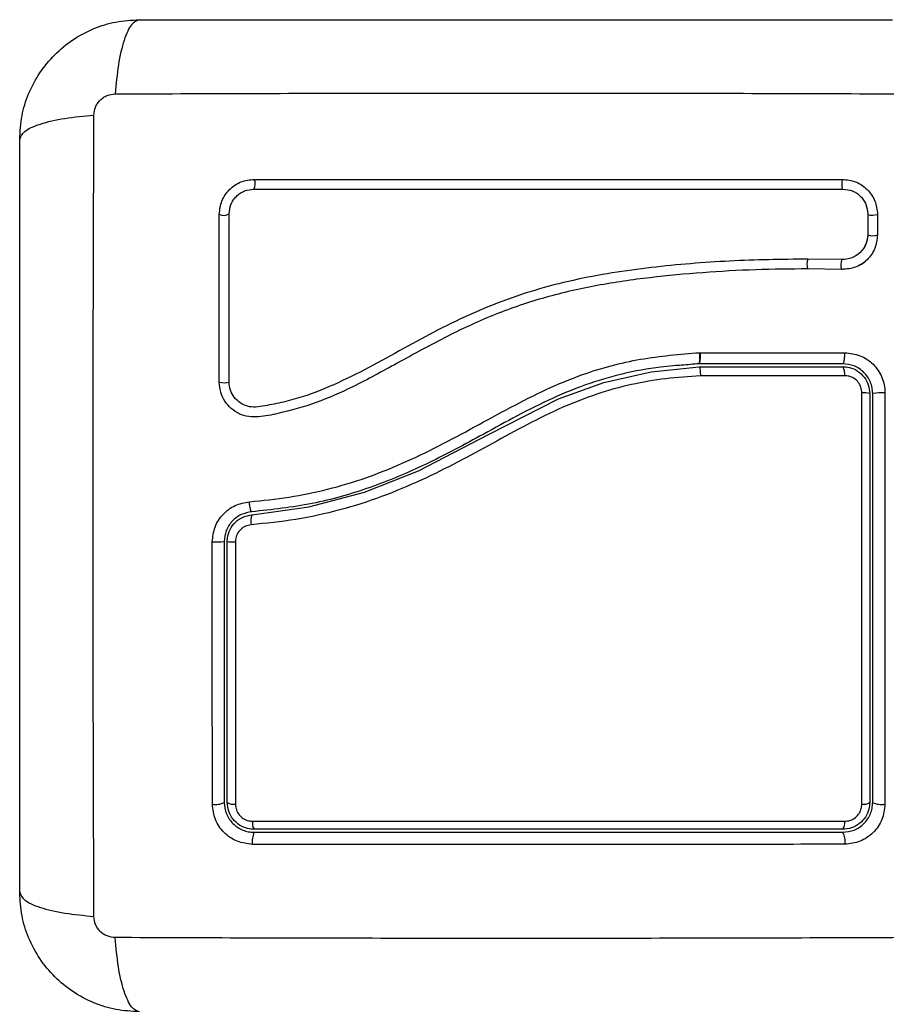
# Model space of a CAD drawing. Units: millimetres. Extents: x 314.1 to 337.4, y 74.4 to 92.2.
# Drawn here: x 323.1 to 323.2, y 79.7 to 79.8 of the extents above; entities that cross this region are included whole.
import ezdxf

# ---------------------------------------------------------------- set-up
doc = ezdxf.new("R2010")
doc.units = ezdxf.units.MM
doc.layers.add('ORIA ASFALEIAS', color=157, linetype='Continuous', lineweight=5)

# ---------------------------------------------------------------- blocks, each defined once
blk = doc.blocks.new('KATOPSH_S155')
at = {"color": 0, "linetype": 'Continuous', "lineweight": 25}
for p, q in [((323.1713593204713, 79.74953211228966), (323.1713593204713, 79.74747551362633)), ((323.1723344524598, 79.74948967378258), (323.1723344524598, 79.7474358169329)), ((323.1687584121919, 79.74495054166435), (323.165340920279, 79.74500454347252)), ((323.1704263885713, 79.74554110448479), (323.1702151497102, 79.74536348264336)), ((323.1687631805635, 79.74396336953758), (323.1653676231599, 79.74401725213646)), ((323.1687205036378, 79.74397552888512), (323.1688711841798, 79.74398208539604)), ((323.1545031269288, 79.73561407010673), (323.1545288761354, 79.73561538140892)), ((323.1545288761354, 79.73561538140892), (323.1545546253419, 79.73561538140892)), ((323.1545546253419, 79.73561538140892), (323.1690542896486, 79.73561383168816)), ((323.1688471039033, 79.73451102655052), (323.1544368465638, 79.73451102655052)), ((323.154437323401, 79.73451102655052), (323.1544368465638, 79.73451102655052)), ((323.1544444759584, 79.73421097676872), (323.1544449527955, 79.73421097676872)), ((323.1544449527955, 79.73421097676872), (323.1688471039033, 79.73421097676872))]:
    blk.add_line(p, q, dxfattribs=at)
at = {"color": 0, "linetype": 'Continuous', "lineweight": 25, "flags": 128}
for points in [[(323.1688256462312, 79.75300014894127), (323.1687884529329, 79.7529233781588), (323.1687603195405, 79.75278390329002), (323.16874529917, 79.75260306279777), (323.1687457760072, 79.75240815560936), (323.1687615116334, 79.75222886483787), (323.1687903602815, 79.75209248941063), (323.1688277919984, 79.75201965253471), (323.1688683231569, 79.75202155988335)], [(323.1096394260621, 79.7193573800814), (323.1096394260621, 79.7193573800814), (323.1153209408021, 79.72015405576347), (323.1209202011323, 79.72163535039543), (323.1263125141359, 79.72375262658714), (323.1333289345002, 79.72739530484795), (323.1403691967225, 79.73098135869621), (323.1449148853517, 79.73263145368217), (323.1496467788911, 79.7336978999865), (323.1544444759584, 79.73421097676872), (323.1544444759584, 79.73421097676872)]]:
    blk.add_lwpolyline(points, dxfattribs=at)
at = {"color": 0, "linetype": 'Continuous', "lineweight": 25}
for centre, radius, start, end in [((323.1087986389894, 79.75254797043452), 0.001157757664040062, 332.9688278941195, 22.9831915254014), ((323.1068140967172, 79.75043899312367), 0.001050877712516168, 244.1373004732433, 299.9465770290122), ((323.1718446846535, 79.750799423251), 0.001398326205176175, 249.8771224900273, 290.5027843212098), ((323.1718538691739, 79.74874032456499), 0.001390215975848262, 248.8035947833149, 290.2239007978914), ((323.1666724867764, 79.74449983724115), 0.001424007624655279, 159.2416917570395, 199.3308858379162), ((323.1699309222913, 79.74441671106977), 0.001288314804477768, 155.5207623936339, 200.026154053727), ((323.1678345563378, 79.73350121247857), 0.001236534641686366, 350.6116602598914, 35.02925843046191), ((323.1068126540304, 79.73477968070618), 0.002180386923878468, 257.9086249024332, 283.9542622677846), ((323.1709309132584, 79.72928165312804), 0.002312903118171713, 74.55279168332925, 94.10907066985942), ((323.1727223223597, 79.72741424183549), 0.004189205617620343, 85.11861583884024, 102.0589100881762), ((323.111112857142, 79.7187161254951), 0.001606924574946679, 156.4807564598889, 193.0063596086817), ((323.1059941658732, 79.73511636330839), 0.01847066971163391, 268.9448156253943, 272.6466314913337), ((323.1077861072117, 79.72790181862182), 0.01125458376809232, 266.7446191930901, 270.9266047539661), ((323.1059879071918, 79.6921625743871), 0.001861683279007509, 259.7652578763895, 297.4837214830732), ((323.1078004804549, 79.69151990555291), 0.001202054701505802, 237.0683840894125, 278.1654742066864), ((323.1709182842678, 79.6914540138623), 0.00113336174442489, 262.0781577700116, 303.6898027945522), ((323.1727247533945, 79.69222966724008), 0.001929782175595461, 242.9491476333451, 280.4778840529562), ((323.110923654036, 79.68845213452731), 0.001253001778918198, 172.3293217494844, 210.7743504355353), ((323.1679862476831, 79.68845922125), 0.001077604190847869, 323.0214959968443, 8.624378094487676), ((323.1116900867355, 79.6866451146252), 0.002036260761274641, 154.8353303933838, 189.5999515774792), ((323.1673844396282, 79.68664410683776), 0.001700249668467631, 348.5670438874251, 30.65371638508864)]:
    blk.add_arc(centre, radius, start, end, dxfattribs=at)
for points, knots in [([(323.0863471229768, 79.7570110646975), (323.086392635526, 79.75780557744291), (323.0864818192767, 79.75936245854426), (323.0871928638999, 79.7616258615726), (323.0882937734259, 79.76370882165246), (323.0898072858399, 79.7655505857965), (323.0916491571952, 79.76706423955328), (323.0937319514742, 79.76816501068241), (323.095995453853, 79.76887613593134), (323.097552292912, 79.76896544323789), (323.0983469684816, 79.76901102941154)], [0, 0, 0, 0, 0.126502619544444, 0.2478871970170098, 0.3747665862874583, 0.5000045051167326, 0.6252107928704094, 0.7521184876244444, 0.8734709403109335, 1, 1, 1, 1]), ([(323.0983469684816, 79.76901102941154), (323.0980795119031, 79.76891223595338), (323.0975295354747, 79.76870908495037), (323.0967876534651, 79.76707028147028), (323.0961992419252, 79.76463625619907), (323.0960091898287, 79.76257331070154), (323.0959167679048, 79.76157010476707)], [0, 0, 0, 0, 0.243152316002244, 0.4999990751124745, 0.7568506310478638, 0.9999999999999999, 0.9999999999999999, 0.9999999999999999, 0.9999999999999999]), ([(323.0983469684816, 79.76901102941154), (323.1024846733617, 79.76901102941154), (323.1107445547732, 79.76901102941154), (323.1233857809339, 79.76901102941154), (323.1360851546297, 79.76901102941154), (323.148792964118, 79.76901102941154), (323.1614343980691, 79.76901102941154), (323.1697058658647, 79.76901102941154), (323.1738469799257, 79.76901102941154)], [0, 0, 0, 0, 0.1670027844324578, 0.333378825978838, 0.499999578785108, 0.6661562403018318, 0.8328609719913488, 1, 1, 1, 1]), ([(323.093787928412, 79.75944138448357), (323.0938186096873, 79.75971600982119), (323.0938647354997, 79.76012887783871), (323.0941370491637, 79.76062423883194), (323.0944047067405, 79.76095339756465), (323.0947338291235, 79.76122116876466), (323.0952292591164, 79.76149337364403), (323.0956421516012, 79.76153945553231), (323.0959167679048, 79.76157010476707)], [0, 0, 0, 0, 0.2491277974187048, 0.3745353585904594, 0.5000015699778926, 0.6254404056727557, 0.7508790412674792, 1, 1, 1, 1]), ([(323.0959167679048, 79.76157010476707), (323.1003024554275, 79.76158628220581), (323.109085803002, 79.76161868125017), (323.1225402126684, 79.76164713864817), (323.1360969739681, 79.76165765400582), (323.149653736682, 79.7616471387082), (323.163108219318, 79.76161868084635), (323.1718916513455, 79.7615862821658), (323.176277418921, 79.76157010476707)], [0, 0, 0, 0, 0.166288272515574, 0.3330304970277705, 0.4999985654892643, 0.6669666339507581, 0.8337088584629545, 1, 1, 1, 1]), ([(323.0863471229768, 79.7570110646975), (323.0864458697934, 79.75727856310549), (323.0866489190612, 79.75782860976322), (323.0882876429696, 79.75857057136089), (323.0907217503363, 79.75915870745119), (323.0927847274697, 79.75934889739982), (323.093787928412, 79.75944138448357)], [0, 0, 0, 0, 0.2431576385666853, 0.4999956702596057, 0.7568539141607455, 1, 1, 1, 1]), ([(323.093787928412, 79.67908073346733), (323.0937718014129, 79.68346646105236), (323.0937395035289, 79.69224985105937), (323.0937110044915, 79.70570429690996), (323.0937005029873, 79.71926105909186), (323.0937110045215, 79.732817820568), (323.0937395033279, 79.7462722299333), (323.0937718013929, 79.75505557771429), (323.093787928412, 79.75944126527428)], [0, 0, 0, 0, 0.1662899422984862, 0.3330324076396393, 0.5000007172562803, 0.6669690268729214, 0.8337114922140745, 1, 1, 1, 1]), ([(323.0863471229768, 79.6815110532534), (323.0863471229768, 79.68564871811394), (323.0863471229768, 79.6939085573158), (323.0863471229768, 79.70654978627861), (323.0863471229768, 79.71924916030365), (323.0863471229768, 79.731957007687), (323.0863471229768, 79.74459844495503), (323.0863471229768, 79.7528699507984), (323.0863471229768, 79.7570110646975)], [0, 0, 0, 0, 0.1670012542639713, 0.3333772920905, 0.4999996016510655, 0.6661546989610502, 0.8328609757282591, 1, 1, 1, 1]), ([(323.1063556869722, 79.74949336927055), (323.1064051276562, 79.74994778317703), (323.1064794937565, 79.75063128890723), (323.1069252779835, 79.75144451902996), (323.1073638196713, 79.7519849292057), (323.107903929621, 79.75242534842072), (323.1087195139444, 79.75287457826742), (323.1094072350515, 79.75294992951784), (323.1098644932008, 79.75300002973198)], [0, 0, 0, 0, 0.2487366111421719, 0.3741366543300438, 0.4997048076181922, 0.6253272540203497, 0.7508842397836583, 1, 1, 1, 1]), ([(323.1098644932008, 79.75300002973198), (323.1137882737576, 79.75300003338633), (323.1216082936389, 79.75300004066774), (323.133443531352, 79.75299998636363), (323.1452651667787, 79.75300019247332), (323.1571014603078, 79.75300013790728), (323.1649044256701, 79.75300014525054), (323.1688256462312, 79.75300014894127)], [0, 0, 0, 0, 0.200516948040426, 0.3996264566418385, 0.5984807464865155, 0.7982247158701892, 1, 1, 1, 1]), ([(323.1688256462312, 79.75300014894127), (323.1692797130081, 79.75295074883614), (323.1699628828355, 79.75287642351212), (323.1707778575728, 79.7524300379573), (323.1713196340488, 79.75199015399993), (323.1717609321049, 79.7514486914424), (323.1722095828336, 79.75063192381457), (323.1722845899985, 79.74994579269331), (323.1723344524598, 79.74948967378258)], [0, 0, 0, 0, 0.248651734017948, 0.374110969700675, 0.499781070149812, 0.625485492615096, 0.7510342502492281, 1, 1, 1, 1]), ([(323.1073386867738, 79.74952841680168), (323.1073738571195, 79.74985360382014), (323.1074266129008, 79.7503413867871), (323.1077438687571, 79.7509204173766), (323.1080540270905, 79.75130311245628), (323.1084361245921, 79.75161425339682), (323.1090150178625, 79.7519330395571), (323.1095039992852, 79.75198629901205), (323.1098299225068, 79.75202179830193)], [0, 0, 0, 0, 0.2503703461944192, 0.3755573973953916, 0.5004654468795257, 0.6253155551059352, 0.7502597118987999, 1, 1, 1, 1]), ([(323.1098299225068, 79.75202179830193), (323.1137588401089, 79.75202174883633), (323.1215890216017, 79.7520216502562), (323.1334398555937, 79.75202167621318), (323.1452770231217, 79.7520217193396), (323.1571288933574, 79.75202151946904), (323.1649419723954, 79.75202154636644), (323.1688683231569, 79.75202155988335)], [0, 0, 0, 0, 0.2005193735965824, 0.3996273904238205, 0.5984755131287118, 0.7982196305420147, 1, 1, 1, 1]), ([(323.1688683231569, 79.75202155988335), (323.1691930707184, 79.75198655054736), (323.169680048296, 79.7519340520448), (323.1702593686086, 79.75161698244482), (323.17064180331, 79.75130649887431), (323.1709529181999, 79.75092441866035), (323.171271305021, 79.75034523293105), (323.1713241125817, 79.7498573763405), (323.1713593204713, 79.74953211228966)], [0, 0, 0, 0, 0.2504238872599012, 0.3755249683703677, 0.5003102378721204, 0.6250395024894657, 0.7500061027740613, 1, 1, 1, 1]), ([(323.1063559253907, 79.73264766614555), (323.1063558261249, 79.73546052459277), (323.1063556268427, 79.74110748420388), (323.1063556668787, 79.74669107280532), (323.1063556869722, 79.74949336927055)], [0, 0, 0, 0, 0.4981191015828242, 1, 1, 1, 1]), ([(323.1073384483552, 79.73266364019035), (323.1073385476966, 79.73549034342976), (323.1073387463784, 79.74114372030998), (323.1073387066417, 79.74673352772514), (323.1073386867738, 79.74952841680168)], [0, 0, 0, 0, 0.5000026177320696, 1, 1, 1, 1]), ([(323.1713593204713, 79.74747551362633), (323.1713188045151, 79.74713663812871), (323.1712374891658, 79.74645651647369), (323.1706318049655, 79.74562031963977), (323.169777968802, 79.74504188501122), (323.1690976980426, 79.74498093870533), (323.1687584121919, 79.74495054166435)], [0, 0, 0, 0, 0.2489115909947547, 0.4995644847473942, 0.7504071916054248, 1, 1, 1, 1]), ([(323.1723344524598, 79.7474358169329), (323.1722788161724, 79.74696655664955), (323.1721677697733, 79.74602994375162), (323.1713366972344, 79.74488058367568), (323.1701649532497, 79.7440880434642), (323.1692309212112, 79.74400497047826), (323.1687631805635, 79.74396336953758)], [0, 0, 0, 0, 0.2506485803079517, 0.5002782070410494, 0.7497514164652227, 1, 1, 1, 1]), ([(323.1713636120057, 79.74743283670067), (323.1713436309001, 79.74722371531605), (323.1713037363625, 79.74680618083038), (323.171055164943, 79.74623735294152), (323.1707614788465, 79.74580237206281), (323.1705137523577, 79.74560922142517), (323.1704263885713, 79.74554110448479)], [0, 0, 0, 0, 0.2830066468544535, 0.5650547648469546, 0.8466112267959554, 1, 1, 1, 1]), ([(323.165340920279, 79.74500454347252), (323.1627337707778, 79.7449669254547), (323.157518721795, 79.74489167859791), (323.1496487470476, 79.74423427774126), (323.1417913633004, 79.74304956178456), (323.1341213922078, 79.74078087614906), (323.1269446632605, 79.73731012527422), (323.1212472833386, 79.73398036207799), (323.1165123836208, 79.7317691481221), (323.1134322940816, 79.73075130888718), (323.1112388615156, 79.73034703779193), (323.1100344598235, 79.73011941218827), (323.1091736013659, 79.73019944646147), (323.1084226601079, 79.73054717896228), (323.1078242127787, 79.73111188926121), (323.1074175154808, 79.73184208473138), (323.1073647723124, 79.73239011828626), (323.1073384483552, 79.73266364019035)], [0, 0, 0, 0, 0.1270571640328464, 0.2541508777134152, 0.3815495353736529, 0.5092744846761103, 0.6367991760090155, 0.7632474152502047, 0.8257981127093188, 0.8879440332006526, 0.9190065174866544, 0.9340006705849637, 0.9472140943677752, 0.9604480777020731, 0.9736695117719153, 0.9868585323324737, 1, 1, 1, 1]), ([(323.1653676231599, 79.74401725213646), (323.1636198616534, 79.7440023259205), (323.1601093058662, 79.74397234510614), (323.154825259423, 79.7436684033455), (323.1495189317693, 79.74318081666569), (323.1442423598692, 79.74242032696564), (323.1390335850892, 79.74124368215779), (323.1340158877592, 79.73954035646419), (323.1290695378248, 79.73725732175988), (323.1243932213447, 79.73466405641192), (323.1200644432702, 79.73229547259506), (323.1160939563815, 79.73052154094329), (323.1128884895188, 79.72963763162441), (323.1106204258376, 79.72917140620301), (323.1092929886481, 79.72914602548552), (323.1083427160129, 79.72944580821603), (323.10751199878, 79.72998696506691), (323.1068682441564, 79.73074185833137), (323.1064384162846, 79.73165138488365), (323.1063834225206, 79.73231557039433), (323.1063559253907, 79.73264766614555)], [0, 0, 0, 0, 0.08310671496498315, 0.1669282438753814, 0.2501568493062226, 0.334143849348171, 0.4172386793654049, 0.5002431712208157, 0.5818675704862286, 0.6718940165559061, 0.7503858706126448, 0.8129013049022389, 0.8753807469104063, 0.9066464746273553, 0.9222166102801719, 0.9377887026432664, 0.9533316768006879, 0.9688675590119478, 0.9844336391019497, 1, 1, 1, 1]), ([(323.1704216201997, 79.74434555451988), (323.1704769888138, 79.74436916980629), (323.1707309537205, 79.74447748846613), (323.1709463032739, 79.74465277579473), (323.1711147030092, 79.74478984754204)], [0, 0, 0, 0, 0.2180167877839402, 1, 1, 1, 1]), ([(323.1093690593934, 79.72066236417412), (323.1107010743272, 79.72079403697352), (323.1133303306751, 79.72105394513163), (323.1172405532179, 79.72186865184447), (323.1210330456433, 79.72300860928588), (323.124748466088, 79.72449088608663), (323.1283694401982, 79.72623499028667), (323.1319611837944, 79.72817211266918), (323.1355091650594, 79.73013241251282), (323.139089403242, 79.73195800221582), (323.1433797516102, 79.73374111573683), (323.1485418186812, 79.73513445644492), (323.1525159265202, 79.7354541910281), (323.1545031269288, 79.73561407010673)], [0, 0, 0, 0, 0.08437584593376994, 0.1665489800279646, 0.2501326532492211, 0.3317896689633751, 0.4158287388486916, 0.5003354884535196, 0.5857625284481724, 0.6681901894220751, 0.7505427584137205, 0.875262183978396, 1, 1, 1, 1]), ([(323.1545031269288, 79.73561407010673), (323.1545082389703, 79.73551638768184), (323.1545189092822, 79.73531249611004), (323.1545204256699, 79.73501313318046), (323.1545072213194, 79.73474340248866), (323.1544790749813, 79.73454971888894), (323.1544505017146, 79.73452353825995), (323.1544368465638, 79.73451102655052)], [0, 0, 0, 0, 0.1754744159507817, 0.3662660348332246, 0.5640002024367725, 0.791635904231093, 1, 1, 1, 1]), ([(323.154437323401, 79.73451102655052), (323.1544450805341, 79.73451511247366), (323.1544610606679, 79.73452352970706), (323.1544830919775, 79.73458783340901), (323.1545033317452, 79.73469283674966), (323.1545190572206, 79.73483948376087), (323.1545296714276, 79.7350181791662), (323.1545366021555, 79.73527522121547), (323.1545319138095, 79.73548163911254), (323.1545288761354, 79.73561538140892)], [0, 0, 0, 0, 0.1169057417856654, 0.2408324815411553, 0.369647105090939, 0.500579543195167, 0.6330011569151799, 0.7622140915706619, 1, 1, 1, 1]), ([(323.1545546253419, 79.73561538140892), (323.1545548365084, 79.73551770281664), (323.1545552774123, 79.73531375542005), (323.1545420948851, 79.7350141101724), (323.1545164739382, 79.7347439264431), (323.1544799111689, 79.73454991457764), (323.1544512589371, 79.73452360416557), (323.1544375618196, 79.73451102655052)], [0, 0, 0, 0, 0.1752545577090593, 0.365921643003657, 0.5637112662000261, 0.7914334150825578, 1, 1, 1, 1]), ([(323.1688471039033, 79.73451102655052), (323.1688749505174, 79.7345260670263), (323.168917936925, 79.73454928478712), (323.1689683993163, 79.73468969635358), (323.169003209543, 79.73483560338717), (323.1690298979865, 79.73501526269864), (323.1690537268969, 79.73527272356112), (323.1690540684067, 79.73547972728373), (323.1690542896486, 79.73561383168816)], [0, 0, 0, 0, 0.2380082341440823, 0.3674098073192184, 0.4999757160649621, 0.6326401207265739, 0.7620111527289849, 1, 1, 1, 1]), ([(323.1690542896486, 79.73561383168816), (323.1695743005403, 79.73555564894558), (323.1706141178165, 79.73543930634149), (323.1717371481709, 79.73466644886683), (323.1724134835631, 79.73385330239942), (323.1727908771554, 79.73314816085256), (323.1730334567319, 79.73238284392754), (323.1730636838329, 79.73185309200743), (323.1730787952638, 79.73158825318932)], [0, 0, 0, 0, 0.2494477059811087, 0.4987973114204904, 0.624113613578902, 0.7493900757374528, 0.8747126086190656, 1, 1, 1, 1]), ([(323.1531119545198, 79.73439277093529), (323.152270139587, 79.73433005304103), (323.1501283994658, 79.73417048657755), (323.1467466572958, 79.73353508715626), (323.142958866797, 79.73242340259638), (323.1393146138244, 79.73088712166644), (323.1358135029304, 79.72908596400883), (323.1317705137053, 79.72685285993064), (323.1270816713368, 79.72434259019063), (323.1214947165527, 79.72198323123301), (323.1156459949361, 79.72031877950756), (323.1116378296811, 79.71987852159326), (323.10961629946, 79.71965647618889)], [0, 0, 0, 0, 0.05481002885668058, 0.1394473217719359, 0.2223432443012466, 0.3098414133409753, 0.3945038941412742, 0.4763582236664058, 0.6077569782813733, 0.7372113126115601, 0.8674617338607438, 0.9999999999999999, 0.9999999999999999, 0.9999999999999999, 0.9999999999999999]), ([(323.1526680191255, 79.73439122121452), (323.1529660871902, 79.73441580284451), (323.153563037803, 79.73446503327794), (323.1541604051363, 79.73450870914347), (323.1544594963289, 79.73453057687401)], [0, 0, 0, 0, 0.4993177969943017, 1, 1, 1, 1]), ([(323.1544449527955, 79.73421097676872), (323.1544588506003, 79.73419997657037), (323.1544866401946, 79.73417798093395), (323.1545270771685, 79.73400543572278), (323.1545611810207, 79.73375197334825), (323.1545791930694, 79.73350741660214), (323.1545867227042, 79.73335372272776), (323.1545881729462, 79.73331007805608), (323.1545884807801, 79.733300813843)], [0, 0, 0, 0, 0.2276886237081164, 0.4552787340544058, 0.6829774736356071, 0.9107473560039341, 0.981054831977554, 1, 1, 1, 1]), ([(323.1718471248842, 79.73151100556969), (323.1718356814854, 79.73170954133637), (323.1718129478986, 79.73210395475506), (323.1716325800035, 79.7326732046149), (323.1713520431576, 79.73319818055823), (323.1708467464059, 79.73380571830602), (323.1700054215316, 79.73438230669852), (323.1692341740763, 79.73446801277349), (323.1688471039033, 79.73451102655052)], [0, 0, 0, 0, 0.1255078284691952, 0.249335281166035, 0.3729014222984084, 0.4988425202510191, 0.7484813586533472, 1, 1, 1, 1]), ([(323.1688471039033, 79.73421097676872), (323.1690758031373, 79.73419385109263), (323.1695995187793, 79.73415463371565), (323.1703616207797, 79.73380322354022), (323.1710173124266, 79.73319437745884), (323.1714619860613, 79.7324001702509), (323.1715186378242, 79.73180733929802), (323.1715469558931, 79.73151100556969)], [0, 0, 0, 0, 0.1630219923777043, 0.3733163693026508, 0.581714461700001, 0.7909149097653483, 1, 1, 1, 1]), ([(323.1545884807801, 79.733300813843), (323.1534291199641, 79.73321926638526), (323.151110936421, 79.7330562093175), (323.1476205516474, 79.73246460999324), (323.1441651790929, 79.73150742870892), (323.1406794744407, 79.73014269593476), (323.1372245375296, 79.72842609074176), (323.1325810691951, 79.72587423816547), (323.1277861591498, 79.72327832062182), (323.1226363886535, 79.72112271140212), (323.1184099215725, 79.71976648351118), (323.1140294349698, 79.71880902047813), (323.1110413989436, 79.7185060034444), (323.109547158072, 79.71835447232841)], [0, 0, 0, 0, 0.07296113743835399, 0.1458884116796836, 0.2213996684693907, 0.2969379011868171, 0.3794572115213777, 0.4620244621889963, 0.6274951665432719, 0.7189467012842995, 0.8103604765174106, 0.9051660943234251, 0.9999999999999999, 0.9999999999999999, 0.9999999999999999, 0.9999999999999999]), ([(323.1690545280671, 79.73329950254082), (323.1684019514405, 79.7332995382021), (323.1651383403423, 79.7332997165522), (323.1603198892035, 79.73330042643646), (323.1561313204411, 79.7333007095567), (323.1545884807801, 79.733300813843)], [0, 0, 0, 0, 0.1363449212322882, 0.6818767020444846, 0.9999999999999999, 0.9999999999999999, 0.9999999999999999, 0.9999999999999999]), ([(323.1707651813722, 79.73158861081718), (323.1707471838081, 79.73177630303688), (323.1707111822207, 79.7321517548189), (323.1704289342752, 79.73265585038824), (323.1700128958864, 79.73304167678542), (323.1695301221835, 79.73326387263113), (323.1691993514423, 79.7332886528602), (323.1690545280671, 79.73329950254082)], [0, 0, 0, 0, 0.2082687400860773, 0.4166122023431811, 0.6247908326650556, 0.8357198775475597, 1, 1, 1, 1]), ([(323.1707620819307, 79.69033146779655), (323.1707622416207, 79.69098728457355), (323.1707630402325, 79.69426704091528), (323.1707643635682, 79.70014637131497), (323.1707652453242, 79.70799077599075), (323.1707657381567, 79.71582920980471), (323.1707657574498, 79.7237055312671), (323.1707653733984, 79.72896092273548), (323.1707651813722, 79.73158861081718)], [0, 0, 0, 0, 0.04827258520742511, 0.2414124230190945, 0.4300883118592441, 0.6187642062932083, 0.8093826583164543, 1, 1, 1, 1]), ([(323.1715469558931, 79.73151100556969), (323.1715469558931, 79.7281152422165), (323.1715469558931, 79.72132374181454), (323.1715469558931, 79.71105438940502), (323.1715469558931, 79.70075595641354), (323.1715469558931, 79.69392603642699), (323.1715469558931, 79.69051099698662)], [0, 0, 0, 0, 0.2477853101228241, 0.495568700935391, 0.7477784828272135, 1, 1, 1, 1]), ([(323.1718471248842, 79.69051099698662), (323.1718471248842, 79.69503199299287), (323.1718471248842, 79.70406742368867), (323.1718471248842, 79.71780491389289), (323.1718471248842, 79.7269410368808), (323.1718471248842, 79.73151100556969)], [0, 0, 0, 0, 0.3335633198126551, 0.6666425391980115, 1, 1, 1, 1]), ([(323.1730787952638, 79.73158825318932), (323.1730791396394, 79.72698980250605), (323.1730798283797, 79.71779302958565), (323.1730789543672, 79.70396974629328), (323.1730767819599, 79.69487777257017), (323.1730756958223, 79.690332063843)], [0, 0, 0, 0, 0.3333531365800348, 0.6666969618079531, 1, 1, 1, 1]), ([(323.1056540210939, 79.71664882581352), (323.1057095019887, 79.7171541235566), (323.1058204723831, 79.7181647974321), (323.1066735944523, 79.71945254982892), (323.1078913529291, 79.72038650189096), (323.1088765118366, 79.72057041404877), (323.1093690593934, 79.72066236417412)], [0, 0, 0, 0, 0.2499563759180313, 0.4999515273055798, 0.749991953758276, 1, 1, 1, 1]), ([(323.10961629946, 79.71965647618889), (323.1095937532509, 79.7196684533901), (323.1095590396544, 79.71968689426284), (323.1095093649619, 79.7198115515548), (323.1094723679462, 79.71994160628127), (323.1094377775062, 79.72010372672956), (323.1093987126069, 79.72033948141323), (323.1093807349125, 79.72053523380963), (323.1093690593934, 79.72066236417412)], [0, 0, 0, 0, 0.2391467010884196, 0.368205674913237, 0.5000079056657117, 0.6318038399255876, 0.7608769418677592, 1, 1, 1, 1]), ([(323.10961629946, 79.71965647618889), (323.1092493366486, 79.71958800053106), (323.1085163088183, 79.71945121674433), (323.1076088521395, 79.71875657543204), (323.1069719950501, 79.71779700826845), (323.1068886602534, 79.71704214827149), (323.1068470676637, 79.71666539590477)], [0, 0, 0, 0, 0.2512076579687521, 0.50180072431848, 0.7513475904315018, 1, 1, 1, 1]), ([(323.1071469982362, 79.71666539590477), (323.1071516240863, 79.71678191318459), (323.1071682999318, 79.71720194935914), (323.1073944491172, 79.71791210753325), (323.1079493588895, 79.71865663428797), (323.108727288386, 79.71919492229061), (323.1093355756384, 79.71930326229811), (323.1096394260621, 79.7193573800814)], [0, 0, 0, 0, 0.0867936741558413, 0.3128847736434846, 0.5414852157054528, 0.7709636175016268, 1, 1, 1, 1]), ([(323.109547158072, 79.71835447232841), (323.1093547116634, 79.71832025257207), (323.1089697874722, 79.71825180748236), (323.1084771552596, 79.71791102022506), (323.1081251789228, 79.71743951330426), (323.1079815271014, 79.71698897403256), (323.1079710244067, 79.71672258188117), (323.1079681118226, 79.71664870660423)], [0, 0, 0, 0, 0.2298682789701524, 0.4597740315418983, 0.6882588115396637, 0.9135486286613081, 1, 1, 1, 1]), ([(323.1056571205354, 79.69033051412224), (323.1056565453027, 79.69470742463271), (323.1056553997423, 79.70342391092525), (323.1056544793291, 79.71225312670866), (323.1056540210939, 79.71664882581352)], [0, 0, 0, 0, 0.5021416157442207, 1, 1, 1, 1]), ([(323.1068470676637, 79.71666539590477), (323.1068470676637, 79.71227832209478), (323.1068470676637, 79.70350408131343), (323.1068470676637, 79.69484205575098), (323.1068470676637, 79.69051099698662)], [0, 0, 0, 0, 0.4999946911918142, 1, 1, 1, 1]), ([(323.1071469982362, 79.69051099698662), (323.1071469982362, 79.69482672754746), (323.1071469982362, 79.70348859088334), (323.1071469982362, 79.71226286197997), (323.1071469982362, 79.71666539590477)], [0, 0, 0, 0, 0.4982450536103769, 1, 1, 1, 1]), ([(323.1079681118226, 79.71664870660423), (323.1079681054034, 79.71598216197525), (323.1079680732964, 79.7126486333709), (323.1079688928003, 79.70657879038116), (323.1079696486986, 79.69845684213031), (323.1079706899391, 79.69304141511383), (323.1079712112642, 79.69033003728508)], [0, 0, 0, 0, 0.07552029249843775, 0.377692723123684, 0.6884252806355858, 1, 1, 1, 1]), ([(323.1096823414064, 79.68630553166984), (323.1091573461617, 79.68636291808433), (323.1083685035601, 79.68644914524701), (323.1074336607817, 79.68696386146802), (323.1068150320152, 79.68746759054191), (323.1063126130121, 79.68808663390517), (323.1057997022635, 79.6890204352021), (323.1057140963394, 79.68980700524843), (323.1056571205354, 79.69033051412224)], [0, 0, 0, 0, 0.2493682470876937, 0.3746934826304341, 0.4999842839307356, 0.6252982210516839, 0.7506138108707543, 0.9999999999999999, 0.9999999999999999, 0.9999999999999999, 0.9999999999999999]), ([(323.1068470676637, 79.69051099698662), (323.1068890931965, 79.69012144459883), (323.1069523151245, 79.68953541387599), (323.1073359844049, 79.68883711267698), (323.1077103655134, 79.68837727302524), (323.1081701696821, 79.68799971121551), (323.1086910347294, 79.68772326402357), (323.109259113623, 79.687544577715), (323.109648060683, 79.68752235009377), (323.1098470886445, 79.68751097600578)], [0, 0, 0, 0, 0.2501104459184439, 0.3762585215504449, 0.499738305265032, 0.6235964145040999, 0.7491357709958187, 0.8716303540529119, 1, 1, 1, 1]), ([(323.1098470886445, 79.68781102578758), (323.1096260987124, 79.68782701426242), (323.1091134136277, 79.68786410669053), (323.1083552879527, 79.6882043481837), (323.1076884940894, 79.6888098033687), (323.1072340497676, 79.68961240764291), (323.107175956794, 79.69021207230979), (323.1071469982362, 79.69051099698662)], [0, 0, 0, 0, 0.1570855267171813, 0.3644302054311605, 0.5744020808612252, 0.7878452295587443, 1, 1, 1, 1]), ([(323.1079712112642, 79.69033003728508), (323.1079893718406, 79.6901408828562), (323.1080257143794, 79.6897623512268), (323.1083140825003, 79.68925290087098), (323.1087371024396, 79.6888681752025), (323.1092182715256, 79.68865288619962), (323.1095419848298, 79.68862949258981), (323.1096818645692, 79.68861938398003)], [0, 0, 0, 0, 0.2129324653579088, 0.4261157055777944, 0.635376004873277, 0.842442344311358, 1, 1, 1, 1]), ([(323.1688471039033, 79.68751097600578), (323.1692354552797, 79.68755274255271), (323.1698195990657, 79.6876155662503), (323.170519146619, 79.68799845479951), (323.1709798351421, 79.68837329187407), (323.1713582315115, 79.688833515067), (323.171634880001, 79.68935544220948), (323.1718137217704, 79.68992388193509), (323.1718358180697, 79.69031226098922), (323.1718471248842, 79.69051099698662)], [0, 0, 0, 0, 0.2505151681829377, 0.3768156567313118, 0.5000147307939499, 0.6238369839221418, 0.749123950502353, 0.8716251533603104, 0.9999999999999999, 0.9999999999999999, 0.9999999999999999, 0.9999999999999999]), ([(323.1715469558931, 79.69051099698662), (323.1715305490388, 79.69028638428789), (323.1714930111757, 79.68977248440386), (323.1711502883127, 79.68901497220212), (323.1705461595857, 79.68835084536111), (323.1697441654305, 79.68789754483986), (323.1691453345402, 79.68783978929058), (323.1688471039033, 79.68781102578758)], [0, 0, 0, 0, 0.1596822370816904, 0.3653430285099555, 0.5745038376086686, 0.788093778538491, 1, 1, 1, 1]), ([(323.1730756958223, 79.690332063843), (323.173018471367, 79.6898073149241), (323.1729324867047, 79.68901883458783), (323.1724169665804, 79.68808258339594), (323.1719120723146, 79.68746325418577), (323.1712920193568, 79.68696061633817), (323.1703574320754, 79.68644876263168), (323.1695730214169, 79.68636369722661), (323.1690509517884, 79.68630708139061)], [0, 0, 0, 0, 0.2493553060833141, 0.3746777714565137, 0.4999777200758402, 0.6252926352028416, 0.7506110703574598, 1, 1, 1, 1]), ([(323.1690516670442, 79.6886208144915), (323.1692403394391, 79.68863891478394), (323.1696178894435, 79.68867513505937), (323.1701272592718, 79.68896247642441), (323.1705111290685, 79.6893841584424), (323.170727972707, 79.68986508169836), (323.1707516870656, 79.6901893355407), (323.1707620819307, 79.69033146779655)], [0, 0, 0, 0, 0.2130181990701152, 0.4262680935923466, 0.6345440753636604, 0.8398073739415565, 1, 1, 1, 1]), ([(323.1096818645692, 79.68861938398003), (323.113022842238, 79.68861876676964), (323.1197081998507, 79.68861753172312), (323.1298313488687, 79.68861677659514), (323.1377398174627, 79.68861667498093), (323.146835281198, 79.68861697319333), (323.1565926371049, 79.68861814709997), (323.1650725403024, 79.68861996258782), (323.1690516670442, 79.6886208144915)], [0, 0, 0, 0, 0.1696616626251651, 0.339496099677785, 0.5091468394549868, 0.5666015323373694, 0.7966312359062176, 1, 1, 1, 1]), ([(323.1688471039033, 79.68781102578758), (323.1640906403845, 79.68781102578758), (323.1545372571936, 79.68781102578758), (323.1423173385128, 79.68781102578758), (323.132425782429, 79.68781102578758), (323.1248877931675, 79.68781102578758), (323.1173491332383, 79.68781102578758), (323.1123477585061, 79.68781102578758), (323.1098470886445, 79.68781102578758)], [0, 0, 0, 0, 0.2443728085820172, 0.490824132741299, 0.6175127045899409, 0.7442000282470624, 0.8721009094095261, 1, 1, 1, 1]), ([(323.1098470886445, 79.68751097600578), (323.1137639623248, 79.68751097600578), (323.1215993250926, 79.68751097600578), (323.133467547691, 79.68751097600578), (323.1453374934063, 79.68751097600578), (323.1571705556717, 79.68751097600578), (323.1649536184341, 79.68751097600578), (323.1688471039033, 79.68751097600578)], [0, 0, 0, 0, 0.2000460820326758, 0.4001746675423659, 0.5996950117838988, 0.79974700159558, 0.9999999999999999, 0.9999999999999999, 0.9999999999999999, 0.9999999999999999]), ([(323.1690509517884, 79.68630708139061), (323.1651387442143, 79.68630612066043), (323.1573135415774, 79.68630419900727), (323.1454033524451, 79.68630287428094), (323.1334524845906, 79.68630247330655), (323.1215036300446, 79.68630325631965), (323.1136226228, 79.68630477324767), (323.1096823414064, 79.68630553166984)], [0, 0, 0, 0, 0.1999670414297042, 0.3999743341979557, 0.5999936019363349, 0.8000080803920546, 1, 1, 1, 1]), ([(323.0863471229768, 79.6815110532534), (323.086445855929, 79.68124354907376), (323.086648883901, 79.68069347101299), (323.0882878945768, 79.67995159803284), (323.090721792064, 79.67936338461548), (323.0927847149333, 79.67917321449566), (323.093787928412, 79.67908073346733)], [0, 0, 0, 0, 0.2431536757993947, 0.5000052844155957, 0.7568491552765739, 1, 1, 1, 1]), ([(323.0983469684816, 79.66951108853935), (323.0975524542446, 79.66955664417945), (323.0959956120478, 79.66964590997121), (323.0937322901273, 79.67035698887047), (323.0916493339191, 79.67145772333969), (323.0898075370487, 79.67297117137058), (323.0882937988717, 79.67481296941149), (323.0871929637096, 79.67689580984369), (323.0864820564257, 79.67915944556079), (323.0863927228784, 79.68071634238184), (323.0863471229768, 79.6815110532534)], [0, 0, 0, 0, 0.1265029790018855, 0.247881241497682, 0.3747573885182826, 0.4999910261277002, 0.625201065405826, 0.7521084916228057, 0.8734649116628023, 1, 1, 1, 1]), ([(323.0959167679048, 79.67695189397453), (323.0956421679039, 79.67698262155317), (323.0952293220071, 79.6770288187672), (323.0947337974349, 79.67730080734508), (323.0944047113207, 79.67756861036285), (323.0941370480359, 79.67789775760319), (323.0938647172461, 79.67839315542732), (323.0938186032381, 79.67880606675679), (323.093787928412, 79.67908073346733)], [0, 0, 0, 0, 0.2491217465634807, 0.3745407514790097, 0.4999765404956535, 0.625439704539962, 0.7508442197930978, 1, 1, 1, 1]), ([(323.176277418921, 79.67695201318382), (323.1718916513455, 79.67693583578328), (323.163108219318, 79.67690343710272), (323.149653736682, 79.6768749792427), (323.1360969739681, 79.67686446394326), (323.1225402126684, 79.6768749793009), (323.109085803002, 79.67690343669891), (323.1003024554275, 79.67693583574327), (323.0959167679048, 79.67695201318382)], [0, 0, 0, 0, 0.1662911415370455, 0.3330333660492419, 0.5000014345107358, 0.6669695029722295, 0.8337117274844259, 1, 1, 1, 1]), ([(323.0983469684816, 79.66951108853935), (323.0980795136593, 79.66960982434101), (323.0975295492926, 79.66981285367), (323.0967876533796, 79.671451766495), (323.0961992327984, 79.67388561127153), (323.0960091880261, 79.67594863224438), (323.0959167679048, 79.67695189397453)], [0, 0, 0, 0, 0.243155963409083, 0.4999988932977372, 0.7568459158379945, 1, 1, 1, 1])]:
    blk.add_open_spline(points, degree=3, knots=knots, dxfattribs=at)
blk = doc.blocks.new('S155-')
at = {"layer": 'ORIA ASFALEIAS', "color": 0}
blk.add_blockref('KATOPSH_S155', (0, 0), dxfattribs=at)

msp = doc.modelspace()

# ---------------------------------------------------------------- block references
msp.add_blockref('S155-', (0, 0))

doc.saveas('drawing.dxf')
